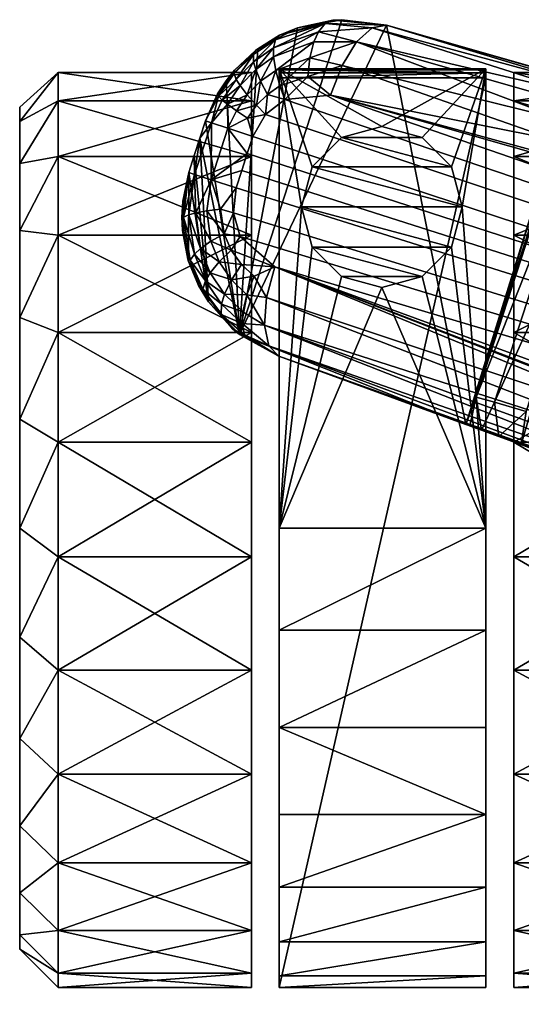
# Model space of a CAD drawing. Units: inches. Extents: x -13.4 to 12.1, y -26.7 to 12.3.
# Drawn here: x -12.1 to -10.8, y 1.5 to 4.1 of the extents above; entities that cross this region are included whole.
import ezdxf

# ---------------------------------------------------------------- set-up
doc = ezdxf.new("R2010")
doc.units = ezdxf.units.IN
doc.header["$MEASUREMENT"] = 0
doc.layers.add('AFUCH-3-BSCH', color=4, linetype='Continuous')
doc.layers.add('AFUCH-3-CTPL', color=17, linetype='Continuous')

msp = doc.modelspace()

# ---------------------------------------------------------------- meshes
at = {"layer": 'AFUCH-3-BSCH'}
mesh = msp.add_polyface(dxfattribs=at)
corners = [(-11.5488, 3.2978, 2.54), (-11.6372, 3.8558, 2.54), (-11.5837, 3.9605, 2.54), (-11.5011, 4.0442, 2.54), (-11.3972, 4.0991, 2.54), (-11.2816, 4.1202, 2.54), (-11.6372, 3.8558, 3.9284), (-11.6058, 3.9261, 3.9299), (-11.6811, 3.7208, 2.54), (-11.6811, 3.7208, 3.9284), (-11.6667, 3.7658, 2.54), (-11.6667, 3.7658, 3.9284), (-11.652, 3.8109, 2.54), (-11.652, 3.8109, 3.9284), (-11.6969, 3.6457, 3.9299), (-11.5937, 3.9103, 4.0176), (-11.6037, 3.9204, 3.9747), (-11.6221, 3.8508, 4.0108), (-11.5799, 3.8991, 4.0501), (-11.5788, 3.8365, 4.0813), (-11.5567, 3.8823, 4.085), (-11.5275, 3.8627, 4.1134), (-11.5044, 3.8965, 4.1183), (-11.481, 3.8721, 4.1353), (-11.4759, 3.925, 4.1261), (-11.4304, 3.9115, 4.1512), (-11.5136, 3.8149, 4.1296), (-11.5286, 3.924, 4.0902), (-11.5283, 3.7704, 4.1296), (-11.6224, 3.7021, 4.0813), (-11.5427, 3.7258, 4.1296), (-11.557, 3.6812, 4.1296), (-11.6659, 3.7159, 4.0108), (-11.6946, 3.6046, 3.9772)]
mesh.append_faces([[corners[k] for k in face] for face in [(15, 16, 17), (6, 16, 7), (15, 17, 18), (18, 19, 20)]])
mesh.append_faces([[corners[k] for k in face] for face in [(1, 7, 2), (1, 13, 6), (8, 14, 9), (19, 26, 21)]], dxfattribs={"vtx0": -1})
mesh.append_faces([[corners[k] for k in face] for face in [(10, 11, 12), (12, 13, 1), (22, 23, 24), (20, 22, 27), (26, 19, 28), (28, 29, 30), (30, 29, 31), (19, 17, 29)]], dxfattribs={"vtx0": -1, "vtx1": -1})
mesh.append_faces([[corners[k] for k in face] for face in [(24, 23, 25)]], dxfattribs={"vtx0": -1, "vtx1": -1, "vtx2": -1})
mesh.append_faces([[corners[k] for k in face] for face in [(0, 1, 2), (0, 3, 4), (0, 4, 5), (10, 9, 11), (12, 11, 13), (20, 21, 22), (28, 19, 29), (29, 17, 32), (32, 13, 11), (17, 6, 13)]], dxfattribs={"vtx0": -1, "vtx2": -1})
mesh.append_faces([[corners[k] for k in face] for face in [(6, 7, 1), (8, 9, 10), (18, 17, 19), (20, 27, 18)]], dxfattribs={"vtx1": -1})
mesh.append_faces([[corners[k] for k in face] for face in [(2, 3, 0), (22, 21, 23), (21, 26, 23), (32, 17, 13)]], dxfattribs={"vtx1": -1, "vtx2": -1})
mesh.append_faces([[corners[k] for k in face] for face in [(17, 16, 6), (20, 19, 21), (11, 9, 32), (33, 32, 9)]], dxfattribs={"vtx2": -1})
mesh = msp.add_polyface(dxfattribs=at)
corners = [(-10.6851, 3.8891, 2.9514), (-10.6649, 3.9627, 2.8987), (-10.6541, 3.9596, 2.9675), (-10.6236, 3.9509, 3.0288), (-10.639, 3.8723, 3.0449), (-10.5175, 3.9206, 3.1085), (-10.5574, 3.8426, 3.1048), (-10.5766, 3.9375, 3.0772), (-10.6649, 3.9627, 2.54), (-10.7707, 3.6655, 2.8987), (-11.2816, 4.1202, 2.54), (-11.1649, 4.1055, 2.54), (-11.5488, 3.2978, 2.54), (-11.1649, 4.1055, 3.9991), (-11.3972, 4.0991, 2.54), (-11.4438, 4.0794, 3.95), (-11.305, 4.1188, 3.9728), (-10.7006, 3.8578, 4.439), (-10.6729, 3.8998, 4.4052), (-11.2428, 4.0624, 4.1397), (-10.6496, 3.9241, 4.3702), (-11.2021, 4.0992, 4.075), (-10.6211, 3.9413, 4.3195), (-11.2809, 4.0007, 4.1836), (-10.725, 3.8062, 4.4597), (-11.3108, 3.9231, 4.2002), (-11.3702, 3.9721, 4.1628), (-11.3646, 4.0209, 4.1386), (-11.3542, 4.0622, 4.1044), (-11.3424, 4.0886, 4.0701), (-11.4596, 4.0231, 4.0751), (-11.3249, 4.1101, 4.023), (-11.4597, 4.0467, 4.0419), (-11.4304, 3.9115, 4.1512), (-11.4541, 3.9879, 4.1097)]
mesh.append_faces([[corners[k] for k in face] for face in [(5, 6, 7), (7, 4, 3), (14, 16, 10), (26, 23, 27), (28, 19, 29), (31, 32, 29), (21, 13, 31), (31, 13, 16)]])
mesh.append_faces([[corners[k] for k in face] for face in [(0, 1, 2), (10, 13, 11), (19, 20, 21), (27, 19, 28), (29, 21, 31)]], dxfattribs={"vtx0": -1})
mesh.append_faces([[corners[k] for k in face] for face in [(13, 3, 11), (23, 25, 24)]], dxfattribs={"vtx0": -1, "vtx1": -1})
mesh.append_faces([[corners[k] for k in face] for face in [(0, 3, 4), (13, 5, 7), (11, 3, 2), (11, 2, 1), (17, 18, 19), (19, 23, 17), (33, 25, 26)]], dxfattribs={"vtx0": -1, "vtx2": -1})
mesh.append_faces([[corners[k] for k in face] for face in [(2, 3, 0), (7, 6, 4), (14, 15, 16), (21, 20, 22), (21, 22, 13), (26, 25, 23), (28, 29, 30), (19, 21, 29), (31, 16, 15), (27, 28, 34)]], dxfattribs={"vtx1": -1})
mesh.append_faces([[corners[k] for k in face] for face in [(10, 11, 12), (7, 3, 13), (19, 18, 20), (27, 23, 19)]], dxfattribs={"vtx1": -1, "vtx2": -1})
mesh.append_faces([[corners[k] for k in face] for face in [(8, 1, 9), (1, 8, 11), (10, 16, 13), (17, 23, 24)]], dxfattribs={"vtx2": -1})
mesh = msp.add_polyface(dxfattribs=at)
corners = [(-11.5837, 3.9605, 2.54), (-11.6058, 3.9261, 3.9299), (-11.5615, 3.9883, 3.9342), (-11.5011, 4.0442, 2.54), (-11.5066, 4.04, 3.941), (-11.4438, 4.0794, 3.95), (-11.3972, 4.0991, 2.54), (-11.4596, 4.0231, 4.0751), (-11.3424, 4.0886, 4.0701), (-11.4597, 4.0467, 4.0419), (-11.5063, 3.9898, 4.0638), (-11.5118, 4.0102, 4.0309), (-11.547, 3.948, 4.0553), (-11.5571, 3.9643, 4.0227), (-11.5937, 3.9103, 4.0176), (-11.6037, 3.9204, 3.9747), (-11.563, 3.9793, 3.9794), (-11.5124, 4.0289, 3.987), (-11.4545, 4.0677, 3.9971), (-11.3249, 4.1101, 4.023), (-11.4759, 3.925, 4.1261), (-11.4304, 3.9115, 4.1512), (-11.4432, 3.9473, 4.1363), (-11.3702, 3.9721, 4.1628), (-11.3646, 4.0209, 4.1386), (-11.4541, 3.9879, 4.1097), (-11.3542, 4.0622, 4.1044), (-11.4939, 3.9596, 4.0986), (-11.5286, 3.924, 4.0902), (-11.5799, 3.8991, 4.0501), (-11.5044, 3.8965, 4.1183)]
mesh.append_faces([[corners[k] for k in face] for face in [(0, 1, 2), (5, 18, 19), (19, 18, 9)]])
mesh.append_faces([[corners[k] for k in face] for face in [(3, 2, 4), (3, 5, 6), (7, 8, 9), (10, 9, 11), (12, 11, 13), (1, 16, 2), (4, 16, 17), (5, 17, 18), (25, 26, 7), (27, 7, 10), (28, 10, 12), (11, 18, 17), (13, 17, 16), (15, 13, 16)]], dxfattribs={"vtx0": -1})
mesh.append_faces([[corners[k] for k in face] for face in [(20, 21, 22), (22, 21, 23)]], dxfattribs={"vtx0": -1, "vtx1": -1})
mesh.append_faces([[corners[k] for k in face] for face in [(20, 25, 27), (30, 27, 28)]], dxfattribs={"vtx0": -1, "vtx2": -1})
mesh.append_faces([[corners[k] for k in face] for face in [(0, 2, 3), (7, 9, 10), (10, 11, 12), (14, 13, 15), (2, 16, 4), (4, 17, 5), (25, 7, 27), (27, 10, 28), (29, 12, 14), (25, 22, 24)]], dxfattribs={"vtx1": -1})
mesh.append_faces([[corners[k] for k in face] for face in [(30, 20, 27)]], dxfattribs={"vtx1": -1, "vtx2": -1})
mesh.append_faces([[corners[k] for k in face] for face in [(3, 4, 5), (12, 13, 14), (1, 15, 16), (22, 23, 24), (28, 12, 29), (11, 9, 18), (20, 22, 25), (13, 11, 17)]], dxfattribs={"vtx2": -1})
mesh = msp.add_polyface(dxfattribs=at)
corners = [(-9.1069, 3.5178, 3.5804), (-10.6248, 3.62, 3.1085), (-10.5175, 3.9206, 3.1085), (-6.2798, 2.7103, 6.2735), (-11.1649, 4.1055, 3.9991), (-0.9409, 0.3425, 9.1248), (-11.557, 3.6812, 4.1296), (-11.5643, 3.6159, 4.1354), (-11.5465, 3.5541, 4.1512), (-7.1988, 2.8592, 6.0685), (-7.1713, 2.9006, 6.0347), (-10.7006, 3.8578, 4.439), (-10.6729, 3.8998, 4.4052), (-10.6211, 3.9413, 4.3195), (-7.1199, 2.9415, 5.9493), (-10.725, 3.8062, 4.4597), (-7.2232, 2.8083, 6.0895), (-11.3108, 3.9231, 4.2002), (-6.4244, 2.5313, 6.4747), (-7.1482, 2.9246, 5.9997), (-10.6496, 3.9241, 4.3702), (-11.4566, 3.4745, 4.2002), (-9.2679, 2.6228, 5.2447), (-8.7589, 2.4366, 5.4872), (-9.2783, 2.5669, 5.2238), (-8.7693, 2.3808, 5.4663), (-9.2805, 2.5169, 5.19), (-8.7714, 2.3308, 5.4325), (-9.2759, 2.4836, 5.155), (-8.7669, 2.2977, 5.3976), (-9.263, 2.4531, 5.1044), (-8.7539, 2.2672, 5.347), (-6.6736, 1.4985, 6.2735), (-10.3542, 2.9092, 4.6783), (-10.3496, 2.8759, 4.6432), (-10.3367, 2.8452, 4.5925), (-11.4458, 3.2411, 3.9991), (-6.6854, 1.7283, 6.4747), (-10.3414, 3.0154, 4.7328), (-10.3519, 2.9594, 4.712), (-9.7536, 2.6232, 3.4715)]
mesh.append_faces([[corners[k] for k in face] for face in [(0, 1, 2), (3, 0, 4), (9, 10, 11), (4, 14, 3), (11, 15, 9), (15, 17, 16), (19, 14, 20), (10, 19, 12), (33, 34, 26), (34, 35, 28), (35, 36, 30), (26, 24, 33), (24, 22, 39), (36, 40, 32)]], dxfattribs={"vtx0": -1, "vtx1": -1})
mesh.append_faces([[corners[k] for k in face] for face in [(5, 6, 7), (5, 7, 8)]], dxfattribs={"vtx0": -1, "vtx1": -1, "vtx2": -1})
mesh.append_faces([[corners[k] for k in face] for face in [(4, 0, 2), (11, 10, 12), (4, 13, 14), (9, 15, 16), (20, 14, 13), (12, 19, 20), (21, 22, 23), (23, 24, 25), (25, 26, 27), (27, 28, 29), (29, 30, 31), (26, 34, 28), (28, 35, 30), (33, 24, 39)]], dxfattribs={"vtx0": -1, "vtx2": -1})
mesh.append_faces([[corners[k] for k in face] for face in [(17, 18, 16), (23, 22, 24), (25, 24, 26), (27, 26, 28), (29, 28, 30), (31, 30, 32), (36, 32, 30), (37, 21, 23), (22, 38, 39)]], dxfattribs={"vtx1": -1, "vtx2": -1})
mesh = msp.add_polyface(dxfattribs=at)
corners = [(-10.7234, 3.3164, 3.1085), (-9.7536, 2.6232, 3.4715), (-10.8133, 3.0102, 3.1085), (-10.9468, 3.0589, 2.9675), (-10.9573, 3.0628, 2.8987), (-10.9304, 3.1342, 2.9514), (-10.7707, 3.6655, 2.8987), (-10.6851, 3.8891, 2.9514), (-10.6649, 3.9627, 2.8987), (-10.639, 3.8723, 3.0449), (-10.8832, 3.1207, 3.0449), (-10.917, 3.048, 3.0288), (-10.8711, 3.0313, 3.0772), (-10.7997, 3.0968, 3.1048), (-10.6248, 3.62, 3.1085), (-10.5574, 3.8426, 3.1048), (-10.5175, 3.9206, 3.1085), (-10.9573, 3.0628, 2.54), (-10.6649, 3.9627, 2.54), (-11.4458, 3.2411, 2.54), (-11.5488, 3.2978, 2.54), (-11.1649, 4.1055, 2.54), (-11.478, 3.3941, 4.1836), (-10.3414, 3.0154, 4.7328), (-11.4566, 3.4745, 4.2002), (-9.2679, 2.6228, 5.2447), (-10.3519, 2.9594, 4.712), (-11.4834, 3.3218, 4.1397), (-10.3542, 2.9092, 4.6783), (-10.3496, 2.8759, 4.6432), (-11.4722, 3.2681, 4.075), (-10.3367, 2.8452, 4.5925), (-11.4458, 3.2411, 3.9991)]
mesh.append_faces([[corners[k] for k in face] for face in [(3, 4, 5), (5, 6, 7), (11, 10, 12), (12, 13, 2)]])
mesh.append_faces([[corners[k] for k in face] for face in [(17, 21, 18), (4, 19, 17)]], dxfattribs={"vtx0": -1})
mesh.append_faces([[corners[k] for k in face] for face in [(7, 9, 5), (14, 13, 15), (30, 32, 31), (12, 32, 11), (11, 19, 3), (3, 19, 4)]], dxfattribs={"vtx0": -1, "vtx1": -1})
mesh.append_faces([[corners[k] for k in face] for face in [(15, 13, 10), (17, 20, 21)]], dxfattribs={"vtx0": -1, "vtx1": -1, "vtx2": -1})
mesh.append_faces([[corners[k] for k in face] for face in [(0, 1, 2), (5, 9, 10), (5, 10, 11), (15, 10, 9), (6, 17, 18), (24, 23, 25), (26, 27, 28), (27, 30, 29), (32, 2, 1), (11, 32, 19)]], dxfattribs={"vtx0": -1, "vtx2": -1})
mesh.append_faces([[corners[k] for k in face] for face in [(5, 4, 6), (12, 10, 13), (0, 13, 14), (19, 20, 17)]], dxfattribs={"vtx1": -1})
mesh.append_faces([[corners[k] for k in face] for face in [(4, 17, 6), (22, 23, 24), (26, 22, 27), (28, 27, 29), (12, 2, 32)]], dxfattribs={"vtx1": -1, "vtx2": -1})
mesh.append_faces([[corners[k] for k in face] for face in [(7, 6, 8), (2, 13, 0), (14, 15, 16), (11, 3, 5), (23, 22, 26), (29, 30, 31)]], dxfattribs={"vtx2": -1})
mesh = msp.add_polyface(dxfattribs=at)
corners = [(-9.1069, 3.5178, 3.5804), (-1.5671, 0.6698, 6.1818), (-10.6248, 3.62, 3.1085), (-1.6615, 0.3792, 6.1818), (-10.7234, 3.3164, 3.1085), (-9.7536, 2.6232, 3.4715), (-6.2798, 2.7103, 6.2735), (-1.6066, 1.3756, 6.0492), (-6.4244, 2.5313, 6.4747), (-11.3108, 3.9231, 4.2002), (-0.9409, 0.3425, 9.1248), (-11.4304, 3.9115, 4.1512), (-11.481, 3.8721, 4.1353), (-11.5136, 3.8149, 4.1296), (-11.5283, 3.7704, 4.1296), (-11.5427, 3.7258, 4.1296), (-11.557, 3.6812, 4.1296), (-11.5465, 3.5541, 4.1512), (-11.4566, 3.4745, 4.2002), (-6.6854, 1.7283, 6.4747), (-6.1803, 2.5691, 6.5413), (-6.1529, 2.6102, 6.5075), (-7.1988, 2.8592, 6.0685), (-7.1713, 2.9006, 6.0347), (-7.1199, 2.9415, 5.9493), (-6.1017, 2.6508, 6.4223), (-7.2232, 2.8083, 6.0895), (-6.2046, 2.5184, 6.5625), (-6.1299, 2.634, 6.4726), (-7.1482, 2.9246, 5.9997), (-8.7539, 2.2672, 5.347), (-6.6736, 1.4985, 6.2735), (-6.2956, 1.3693, 6.5168), (-4.8627, 0.8459, 7.1963), (-4.8755, 0.8756, 7.2462), (-6.3085, 1.3994, 6.5671), (-4.8687, 1.0111, 7.3365), (-6.3011, 1.5367, 6.657), (-8.7589, 2.4366, 5.4872), (-8.7693, 2.3808, 5.4663), (-8.7669, 2.2977, 5.3976), (-8.7714, 2.3308, 5.4325), (-6.3131, 1.4322, 6.602), (-4.8802, 0.9078, 7.281), (-6.3112, 1.4815, 6.6358), (-4.8784, 0.9565, 7.3149), (-4.2855, 0.6265, 7.4062)]
mesh.append_faces([[corners[k] for k in face] for face in [(2, 3, 4), (20, 21, 22), (22, 26, 20), (26, 8, 27), (28, 25, 29), (21, 28, 23), (30, 31, 32), (32, 31, 33), (32, 35, 30), (36, 19, 37), (37, 19, 38), (40, 30, 35), (41, 40, 42), (42, 35, 43), (39, 41, 44), (44, 42, 45), (44, 37, 39), (31, 5, 46)]], dxfattribs={"vtx0": -1, "vtx1": -1})
mesh.append_faces([[corners[k] for k in face] for face in [(0, 1, 2), (4, 3, 5), (10, 9, 11), (10, 11, 12), (12, 13, 10)]], dxfattribs={"vtx0": -1, "vtx1": -1, "vtx2": -1})
mesh.append_faces([[corners[k] for k in face] for face in [(6, 7, 0), (10, 13, 14), (10, 14, 15), (22, 21, 23), (6, 24, 25), (20, 26, 27), (29, 25, 24), (23, 28, 29), (42, 40, 35), (44, 41, 42)]], dxfattribs={"vtx0": -1, "vtx2": -1})
mesh.append_faces([[corners[k] for k in face] for face in [(8, 9, 10), (15, 16, 10), (17, 18, 10), (18, 19, 10), (34, 35, 32), (37, 38, 39), (36, 37, 44)]], dxfattribs={"vtx1": -1, "vtx2": -1})
mesh = msp.add_polyface(dxfattribs=at)
corners = [(-11.6299, 3.3829, 2.54), (-11.652, 3.8109, 2.54), (-11.5488, 3.2978, 2.54), (-11.6372, 3.8558, 2.54), (-11.6817, 3.4884, 2.54), (-11.6811, 3.7208, 2.54), (-11.6667, 3.7658, 2.54), (-11.6993, 3.6046, 2.54), (-11.6837, 3.495, 3.941), (-11.6976, 3.5693, 3.9342), (-11.6969, 3.6457, 3.9299), (-11.5643, 3.6159, 4.1354), (-11.557, 3.6812, 4.1296), (-11.5981, 3.6254, 4.116), (-11.6224, 3.7021, 4.0813), (-11.6337, 3.621, 4.0878), (-11.6628, 3.6157, 4.0529), (-11.6233, 3.5415, 4.1009), (-11.6506, 3.5224, 4.0662), (-11.6017, 3.4878, 4.1152), (-11.6253, 3.4593, 4.0806), (-11.6659, 3.7159, 4.0108), (-11.6806, 3.6108, 4.0203), (-11.6665, 3.5077, 4.0332), (-11.6946, 3.6046, 3.9772), (-11.6811, 3.7208, 3.9284), (-11.6773, 3.4917, 3.9892), (-11.5436, 3.4803, 4.1572), (-11.5704, 3.5179, 4.1413), (-11.5887, 3.561, 4.1282), (-11.4566, 3.4745, 4.2002), (-11.5465, 3.5541, 4.1512)]
mesh.append_faces([[corners[k] for k in face] for face in [(13, 14, 15), (15, 14, 16), (16, 21, 22), (22, 21, 24)]])
mesh.append_faces([[corners[k] for k in face] for face in [(4, 9, 7), (17, 16, 18), (19, 18, 20), (14, 21, 16), (18, 22, 23), (24, 25, 10), (10, 9, 24), (15, 29, 13)]], dxfattribs={"vtx0": -1})
mesh.append_faces([[corners[k] for k in face] for face in [(0, 1, 2), (4, 5, 0), (19, 28, 17), (17, 29, 15), (27, 30, 28), (28, 31, 29), (29, 11, 13)]], dxfattribs={"vtx0": -1, "vtx1": -1})
mesh.append_faces([[corners[k] for k in face] for face in [(31, 11, 29)]], dxfattribs={"vtx0": -1, "vtx1": -1, "vtx2": -1})
mesh.append_faces([[corners[k] for k in face] for face in [(2, 1, 3), (0, 5, 6), (0, 6, 1), (11, 12, 13), (19, 27, 28), (17, 28, 29)]], dxfattribs={"vtx0": -1, "vtx2": -1})
mesh.append_faces([[corners[k] for k in face] for face in [(7, 9, 10), (7, 10, 5), (13, 12, 14), (15, 16, 17), (17, 18, 19), (16, 22, 18), (18, 23, 20), (24, 9, 26)]], dxfattribs={"vtx1": -1})
mesh.append_faces([[corners[k] for k in face] for face in [(30, 31, 28)]], dxfattribs={"vtx1": -1, "vtx2": -1})
mesh.append_faces([[corners[k] for k in face] for face in [(4, 7, 5), (4, 8, 9), (24, 26, 23), (9, 8, 26), (23, 22, 24)]], dxfattribs={"vtx2": -1})
mesh = msp.add_polyface(dxfattribs=at)
corners = [(-11.4458, 3.2411, 2.54), (-11.4458, 3.2411, 3.9991), (-11.5488, 3.2978, 2.54), (-11.5671, 3.3128, 3.9727), (-11.6299, 3.3829, 2.54), (-11.656, 3.4261, 3.95), (-11.6817, 3.4884, 2.54), (-11.6837, 3.495, 3.941), (-11.6017, 3.4878, 4.1152), (-11.6253, 3.4593, 4.0806), (-11.5698, 3.4405, 4.1325), (-11.5878, 3.4035, 4.0982), (-11.5292, 3.4014, 4.1521), (-11.54, 3.3571, 4.1181), (-11.4834, 3.3218, 4.1397), (-11.542, 3.3262, 4.0833), (-11.4722, 3.2681, 4.075), (-11.5359, 3.2967, 4.0349), (-11.5962, 3.3501, 4.0175), (-11.6442, 3.416, 4.002), (-11.5956, 3.3768, 4.0641), (-11.6378, 3.4381, 4.0472), (-11.6665, 3.5077, 4.0332), (-11.6773, 3.4917, 3.9892), (-11.478, 3.3941, 4.1836), (-11.51, 3.4499, 4.175), (-11.5436, 3.4803, 4.1572), (-11.4566, 3.4745, 4.2002)]
mesh.append_faces([[corners[k] for k in face] for face in [(2, 3, 4), (14, 13, 15), (16, 15, 17), (3, 17, 18), (3, 18, 19)]])
mesh.append_faces([[corners[k] for k in face] for face in [(6, 5, 7), (10, 9, 11), (12, 11, 13), (19, 20, 21), (21, 11, 9), (9, 22, 21), (23, 5, 19), (24, 27, 25), (15, 18, 17), (13, 20, 15)]], dxfattribs={"vtx0": -1})
mesh.append_faces([[corners[k] for k in face] for face in [(2, 1, 3), (12, 25, 10), (10, 26, 8)]], dxfattribs={"vtx0": -1, "vtx1": -1})
mesh.append_faces([[corners[k] for k in face] for face in [(14, 24, 12), (10, 25, 26)]], dxfattribs={"vtx0": -1, "vtx2": -1})
mesh.append_faces([[corners[k] for k in face] for face in [(0, 1, 2), (4, 3, 5), (4, 5, 6), (8, 9, 10), (10, 11, 12), (22, 23, 21), (19, 5, 3), (25, 27, 26), (19, 21, 23), (20, 18, 15), (11, 20, 13)]], dxfattribs={"vtx1": -1})
mesh.append_faces([[corners[k] for k in face] for face in [(12, 13, 14), (14, 15, 16), (16, 17, 1), (1, 17, 3), (19, 18, 20), (21, 20, 11), (23, 7, 5), (12, 24, 25)]], dxfattribs={"vtx2": -1})
at = {"layer": 'AFUCH-3-CTPL'}
mesh = msp.add_polyface(dxfattribs=at)
corners = [(-11.4448, 2.2714, 2.2812), (-10.9051, 2.525, 2.3699), (-11.4448, 2.525, 2.3699), (-10.9051, 2.792, 2.4), (-11.4448, 2.792, 2.4), (-11.4448, 3.992, 1.2), (-11.4448, 1.592, 1.2), (-11.4448, 1.6221, 1.467), (-11.4448, 1.7109, 1.7207), (-11.4448, 3.9685, 0.9637), (-11.4448, 1.592, 0.9637), (-11.4448, 1.8538, 1.9482), (-11.4448, 2.0438, 2.1382), (-12.0226, 2.149, 0.1868), (-12.1226, 2.242, 0.2474), (-12.0226, 2.4212, 0.0587), (-12.1226, 2.5073, 0.1375), (-12.0226, 2.7167, 0.0024), (-12.1226, 2.792, 0.1), (-12.0226, 3.0169, 0.0213), (-12.1226, 3.0767, 0.1375), (-12.0226, 3.0169, 2.3787), (-12.1226, 3.0767, 2.2625), (-12.1226, 2.792, 2.3), (-12.0226, 2.7167, 2.3976), (-12.1226, 2.5073, 2.2625), (-12.0226, 2.4212, 2.3413), (-12.1226, 2.242, 2.1526), (-12.0226, 2.149, 2.2132), (-11.5173, 2.4212, 0.0587), (-11.5173, 2.7167, 0.0024), (-11.5173, 3.0169, 0.0213), (-11.5173, 3.0169, 2.3787), (-11.5173, 2.7167, 2.3976), (-11.5173, 2.4212, 2.3413), (-11.5173, 2.149, 2.2132), (-12.1226, 1.7295, 1.4847), (-12.1226, 3.8546, 1.4847), (-12.1226, 1.692, 1.2), (-12.1226, 3.892, 1.2), (-12.1226, 1.7295, 0.9153), (-12.1226, 3.8546, 0.9153), (-12.1226, 1.8394, 0.65), (-12.1226, 3.7447, 0.65), (-12.1226, 2.0142, 0.4222), (-12.1226, 3.5698, 0.4222), (-12.1226, 3.342, 0.2474), (-12.1226, 3.7447, 1.75), (-12.1226, 1.8394, 1.75), (-12.1226, 3.5698, 1.9778), (-12.1226, 2.0142, 1.9778), (-12.1226, 3.342, 2.1526), (-11.5173, 2.149, 0.1868)]
mesh.append_faces([[corners[k] for k in face] for face in [(17, 18, 19), (19, 18, 20), (21, 22, 23), (21, 23, 24)]])
mesh.append_faces([[corners[k] for k in face] for face in [(0, 1, 2), (2, 3, 4), (6, 9, 10), (15, 14, 16), (17, 16, 18), (24, 25, 26), (26, 27, 28), (29, 13, 15), (30, 15, 17), (31, 17, 19), (33, 21, 24), (34, 24, 26), (16, 20, 18), (22, 25, 23)]], dxfattribs={"vtx0": -1})
mesh.append_faces([[corners[k] for k in face] for face in [(36, 37, 38), (38, 39, 40), (40, 41, 42), (42, 43, 44), (44, 45, 14), (14, 46, 16), (51, 27, 22), (34, 29, 33), (33, 30, 32)]], dxfattribs={"vtx0": -1, "vtx1": -1})
mesh.append_faces([[corners[k] for k in face] for face in [(5, 6, 7), (5, 7, 8), (5, 11, 12), (5, 12, 0), (47, 36, 48), (49, 48, 50), (51, 50, 27), (22, 27, 25), (34, 52, 29), (33, 29, 30), (32, 30, 31)]], dxfattribs={"vtx0": -1, "vtx2": -1})
mesh.append_faces([[corners[k] for k in face] for face in [(13, 14, 15), (15, 16, 17), (29, 15, 30), (30, 17, 31), (32, 21, 33), (33, 24, 34), (34, 26, 35)]], dxfattribs={"vtx1": -1})
mesh.append_faces([[corners[k] for k in face] for face in [(8, 11, 5), (0, 2, 5)]], dxfattribs={"vtx1": -1, "vtx2": -1})
mesh.append_faces([[corners[k] for k in face] for face in [(24, 23, 25), (26, 25, 27)]], dxfattribs={"vtx2": -1})
mesh = msp.add_polyface(dxfattribs=at)
corners = [(-11.3589, 3.5259, 2.4), (-11.3589, 3.5259, 2.5317), (-11.3871, 3.6309, 2.4), (-11.3871, 3.6309, 2.5317), (-11.1771, 3.4209, 2.4), (-11.1771, 3.4209, 2.5317), (-11.2821, 3.4491, 2.4), (-11.2821, 3.4491, 2.5317), (-11.4448, 3.9685, 0.9637), (-10.9051, 3.9685, 0.9637), (-11.4448, 1.592, 0.9637), (-11.4448, 3.9894, 1.1208), (-11.4448, 1.592, 1.2), (-11.4448, 3.992, 1.2), (-11.4448, 3.9816, 1.0419), (-11.4448, 2.525, 2.3699), (-11.4448, 2.792, 2.4), (-11.4448, 3.992, 2.4), (-10.9952, 3.5259, 2.5317), (-11.0721, 3.4491, 2.5317), (-12.0226, 3.0169, 0.0213), (-12.1226, 3.0767, 0.1375), (-12.0226, 3.303, 0.1142), (-12.1226, 3.342, 0.2474), (-12.0226, 3.5569, 0.2754), (-12.1226, 3.5698, 0.4222), (-12.0226, 3.5569, 2.1246), (-12.1226, 3.5698, 1.9778), (-12.1226, 3.342, 2.1526), (-12.0226, 3.303, 2.2858), (-12.1226, 3.0767, 2.2625), (-12.0226, 3.0169, 2.3787), (-11.5173, 3.0169, 0.0213), (-11.5173, 3.303, 0.1142), (-11.5173, 3.5569, 0.2754), (-11.5173, 3.5569, 2.1246), (-11.5173, 3.303, 2.2858), (-11.5173, 3.0169, 2.3787), (-12.1226, 1.692, 1.2), (-12.1226, 3.8546, 1.4847), (-12.1226, 3.892, 1.2), (-12.1226, 1.7295, 0.9153), (-12.1226, 3.8546, 0.9153), (-12.1226, 1.8394, 0.65), (-12.1226, 3.7447, 0.65), (-12.1226, 2.0142, 0.4222), (-12.1226, 2.242, 0.2474), (-12.1226, 2.5073, 0.1375), (-12.1226, 1.7295, 1.4847), (-12.1226, 3.7447, 1.75), (-12.1226, 1.8394, 1.75), (-12.1226, 2.0142, 1.9778)]
mesh.append_faces([[corners[k] for k in face] for face in [(20, 21, 22), (22, 21, 23), (22, 23, 24), (24, 23, 25), (26, 27, 28), (26, 28, 29), (29, 28, 30), (29, 30, 31)]])
mesh.append_faces([[corners[k] for k in face] for face in [(2, 1, 3), (6, 5, 7), (0, 7, 1), (13, 16, 17), (19, 7, 5), (33, 20, 22), (34, 22, 24), (36, 26, 29), (37, 29, 31)]], dxfattribs={"vtx0": -1})
mesh.append_faces([[corners[k] for k in face] for face in [(11, 12, 13), (16, 2, 17), (39, 48, 49), (49, 50, 27), (27, 51, 28), (37, 32, 36), (36, 33, 35)]], dxfattribs={"vtx0": -1, "vtx1": -1})
mesh.append_faces([[corners[k] for k in face] for face in [(12, 14, 8), (13, 15, 16), (16, 4, 6), (16, 6, 0), (18, 3, 1), (19, 1, 7), (38, 39, 40), (41, 40, 42), (43, 42, 44), (45, 44, 25), (46, 25, 23), (47, 23, 21), (36, 32, 33), (35, 33, 34)]], dxfattribs={"vtx0": -1, "vtx2": -1})
mesh.append_faces([[corners[k] for k in face] for face in [(0, 1, 2), (4, 5, 6), (6, 7, 0), (8, 9, 10), (32, 20, 33), (33, 22, 34), (35, 26, 36), (36, 29, 37)]], dxfattribs={"vtx1": -1})
mesh.append_faces([[corners[k] for k in face] for face in [(11, 14, 12), (0, 2, 16)]], dxfattribs={"vtx1": -1, "vtx2": -1})
mesh = msp.add_polyface(dxfattribs=at)
corners = [(-11.3871, 3.6309, 2.4), (-11.3871, 3.6309, 2.5317), (-11.3589, 3.7359, 2.4), (-11.3589, 3.7359, 2.5317), (-11.2821, 3.8128, 2.4), (-11.2821, 3.8128, 2.5317), (-11.1771, 3.8409, 2.4), (-11.1771, 3.8409, 2.5317), (-10.9051, 3.9816, 1.0419), (-11.4448, 3.9685, 0.9637), (-11.4448, 3.9816, 1.0419), (-11.4448, 3.9894, 1.1208), (-11.4448, 3.992, 1.2), (-10.9051, 3.992, 1.2), (-10.9051, 3.992, 2.4), (-11.4448, 3.992, 2.4), (-10.9671, 3.6309, 2.5317), (-10.9952, 3.7359, 2.5317), (-11.0721, 3.8128, 2.5317), (-12.0226, 3.5569, 0.2754), (-12.1226, 3.5698, 0.4222), (-12.0226, 3.7629, 0.4947), (-12.1226, 3.7447, 0.65), (-12.0226, 3.9078, 0.7583), (-12.1226, 3.8546, 0.9153), (-12.0226, 3.9826, 1.0496), (-12.1226, 3.892, 1.2), (-12.0226, 3.9826, 1.3504), (-12.1226, 3.8546, 1.4847), (-12.0226, 3.9078, 1.6417), (-12.1226, 3.7447, 1.75), (-12.0226, 3.7629, 1.9053), (-12.1226, 3.5698, 1.9778), (-12.0226, 3.5569, 2.1246), (-11.5173, 3.5569, 0.2754), (-11.5173, 3.7629, 0.4947), (-11.5173, 3.9078, 0.7583), (-11.5173, 3.9826, 1.0496), (-11.5173, 3.9826, 1.3504), (-11.5173, 3.9078, 1.6417), (-11.5173, 3.7629, 1.9053), (-11.5173, 3.5569, 2.1246)]
mesh.append_faces([[corners[k] for k in face] for face in [(19, 20, 21), (21, 20, 22), (21, 22, 23), (23, 22, 24), (23, 24, 25), (25, 24, 26), (25, 26, 27), (27, 26, 28), (27, 28, 29), (29, 28, 30), (29, 30, 31), (31, 30, 32), (31, 32, 33)]])
mesh.append_faces([[corners[k] for k in face] for face in [(2, 1, 3), (4, 3, 5), (6, 5, 7), (14, 12, 15), (5, 18, 7), (35, 19, 21), (36, 21, 23), (37, 23, 25), (38, 25, 27), (39, 27, 29), (40, 29, 31), (41, 31, 33), (38, 36, 37)]], dxfattribs={"vtx0": -1})
mesh.append_faces([[corners[k] for k in face] for face in [(12, 13, 11), (3, 17, 5), (41, 34, 40), (40, 35, 39), (39, 36, 38)]], dxfattribs={"vtx0": -1, "vtx1": -1})
mesh.append_faces([[corners[k] for k in face] for face in [(8, 9, 10), (8, 10, 11), (15, 0, 2), (15, 2, 4), (16, 3, 1), (40, 34, 35), (39, 35, 36)]], dxfattribs={"vtx0": -1, "vtx2": -1})
mesh.append_faces([[corners[k] for k in face] for face in [(0, 1, 2), (2, 3, 4), (4, 5, 6), (34, 19, 35), (35, 21, 36), (36, 23, 37), (37, 25, 38), (38, 27, 39), (39, 29, 40), (40, 31, 41)]], dxfattribs={"vtx1": -1})
mesh.append_faces([[corners[k] for k in face] for face in [(4, 6, 15)]], dxfattribs={"vtx1": -1, "vtx2": -1})
mesh = msp.add_polyface(dxfattribs=at)
corners = [(-11.4448, 1.592, 0.9637), (-10.9051, 3.9685, 0.9637), (-10.9051, 1.592, 0.9637), (-10.9051, 1.592, 1.2), (-10.9051, 3.992, 1.2), (-10.9051, 1.6221, 1.467), (-10.9051, 1.7109, 1.7207), (-10.9051, 1.8538, 1.9482), (-10.9051, 2.0438, 2.1382), (-10.9051, 2.2714, 2.2812), (-10.9051, 2.525, 2.3699), (-11.4448, 2.2714, 2.2812), (-11.4448, 2.525, 2.3699), (-10.9051, 2.792, 2.4), (-10.3272, 2.149, 2.2132), (-10.2272, 2.242, 2.1526), (-10.3272, 2.4212, 2.3413), (-10.2272, 2.5073, 2.2625), (-10.3272, 2.7167, 2.3976), (-10.2272, 2.792, 2.3), (-10.3272, 3.0169, 2.3787), (-10.2272, 3.0767, 2.2625), (-10.3272, 3.0169, 0.0213), (-10.2272, 2.792, 0.1), (-10.3272, 2.7167, 0.0024), (-10.2272, 2.5073, 0.1375), (-10.3272, 2.4212, 0.0587), (-10.2272, 2.242, 0.2474), (-10.3272, 2.149, 0.1868), (-10.8325, 2.4212, 2.3413), (-10.8325, 2.7167, 2.3976), (-10.8325, 3.0169, 2.3787), (-10.8325, 3.0169, 0.0213), (-10.8325, 2.7167, 0.0024), (-10.8325, 2.4212, 0.0587), (-10.8325, 2.149, 0.1868), (-10.2272, 1.7295, 0.9153), (-10.2272, 3.8546, 0.9153), (-10.2272, 1.692, 1.2), (-10.2272, 3.892, 1.2), (-10.2272, 1.7295, 1.4847), (-10.2272, 3.8546, 1.4847), (-10.2272, 1.8394, 1.75), (-10.2272, 3.7447, 1.75), (-10.2272, 2.0142, 1.9778), (-10.2272, 3.5698, 1.9778), (-10.2272, 3.342, 2.1526), (-10.2272, 3.7447, 0.65), (-10.2272, 1.8394, 0.65), (-10.2272, 3.5698, 0.4222), (-10.2272, 2.0142, 0.4222), (-10.2272, 3.342, 0.2474), (-10.2272, 3.0767, 0.1375), (-10.8325, 2.149, 2.2132)]
mesh.append_faces([[corners[k] for k in face] for face in [(18, 19, 20), (20, 19, 21), (22, 23, 24)]])
mesh.append_faces([[corners[k] for k in face] for face in [(0, 1, 2), (16, 15, 17), (18, 17, 19), (24, 25, 26), (26, 27, 28), (29, 14, 16), (30, 16, 18), (31, 18, 20), (33, 22, 24), (34, 24, 26), (17, 21, 19), (52, 25, 23)]], dxfattribs={"vtx0": -1})
mesh.append_faces([[corners[k] for k in face] for face in [(3, 4, 5), (5, 4, 6), (6, 4, 7), (7, 4, 8), (8, 4, 9), (9, 4, 10), (36, 37, 38), (38, 39, 40), (40, 41, 42), (42, 43, 44), (44, 45, 15), (15, 46, 17), (51, 27, 52), (34, 29, 33), (33, 30, 32)]], dxfattribs={"vtx0": -1, "vtx1": -1})
mesh.append_faces([[corners[k] for k in face] for face in [(47, 36, 48), (49, 48, 50), (51, 50, 27), (52, 27, 25), (34, 53, 29), (33, 29, 30), (32, 30, 31)]], dxfattribs={"vtx0": -1, "vtx2": -1})
mesh.append_faces([[corners[k] for k in face] for face in [(2, 1, 3), (14, 15, 16), (16, 17, 18), (29, 16, 30), (30, 18, 31), (32, 22, 33), (33, 24, 34), (34, 26, 35)]], dxfattribs={"vtx1": -1})
mesh.append_faces([[corners[k] for k in face] for face in [(11, 9, 10), (12, 10, 13), (24, 23, 25), (26, 25, 27)]], dxfattribs={"vtx2": -1})
mesh = msp.add_polyface(dxfattribs=at)
corners = [(-10.9671, 3.6309, 2.4), (-10.9671, 3.6309, 2.5317), (-10.9952, 3.5259, 2.4), (-10.9952, 3.5259, 2.5317), (-11.0721, 3.4491, 2.4), (-11.0721, 3.4491, 2.5317), (-11.1771, 3.4209, 2.4), (-11.1771, 3.4209, 2.5317), (-10.9051, 1.592, 1.2), (-10.9051, 3.9685, 0.9637), (-10.9051, 3.9816, 1.0419), (-10.9051, 3.9894, 1.1208), (-10.9051, 3.992, 1.2), (-10.9051, 2.525, 2.3699), (-10.9051, 2.792, 2.4), (-10.9051, 3.992, 2.4), (-11.4448, 2.792, 2.4), (-11.3871, 3.6309, 2.5317), (-11.3589, 3.5259, 2.5317), (-10.3272, 3.0169, 2.3787), (-10.2272, 3.0767, 2.2625), (-10.3272, 3.303, 2.2858), (-10.2272, 3.342, 2.1526), (-10.3272, 3.5569, 2.1246), (-10.2272, 3.5698, 1.9778), (-10.3272, 3.5569, 0.2754), (-10.2272, 3.5698, 0.4222), (-10.2272, 3.342, 0.2474), (-10.3272, 3.303, 0.1142), (-10.2272, 3.0767, 0.1375), (-10.3272, 3.0169, 0.0213), (-10.2272, 2.792, 0.1), (-10.8325, 3.0169, 2.3787), (-10.8325, 3.303, 2.2858), (-10.8325, 3.5569, 2.1246), (-10.8325, 3.5569, 0.2754), (-10.8325, 3.303, 0.1142), (-10.8325, 3.0169, 0.0213), (-10.2272, 1.692, 1.2), (-10.2272, 3.8546, 0.9153), (-10.2272, 3.892, 1.2), (-10.2272, 1.7295, 1.4847), (-10.2272, 3.8546, 1.4847), (-10.2272, 1.8394, 1.75), (-10.2272, 3.7447, 1.75), (-10.2272, 2.0142, 1.9778), (-10.2272, 2.242, 2.1526), (-10.2272, 2.5073, 2.2625), (-10.2272, 1.7295, 0.9153), (-10.2272, 3.7447, 0.65), (-10.2272, 1.8394, 0.65), (-10.2272, 2.0142, 0.4222)]
mesh.append_faces([[corners[k] for k in face] for face in [(19, 20, 21), (21, 20, 22), (21, 22, 23), (23, 22, 24), (25, 26, 27), (25, 27, 28), (28, 27, 29), (28, 29, 30), (30, 29, 31)]])
mesh.append_faces([[corners[k] for k in face] for face in [(2, 1, 3), (4, 3, 5), (6, 5, 7), (14, 12, 15), (33, 19, 21), (34, 21, 23), (36, 25, 28), (37, 28, 30)]], dxfattribs={"vtx0": -1})
mesh.append_faces([[corners[k] for k in face] for face in [(13, 12, 14), (14, 6, 16), (15, 0, 14), (1, 17, 3), (3, 18, 5), (39, 48, 49), (49, 50, 26), (26, 51, 27), (37, 32, 36), (36, 33, 35)]], dxfattribs={"vtx0": -1, "vtx1": -1})
mesh.append_faces([[corners[k] for k in face] for face in [(8, 9, 10), (8, 10, 11), (14, 0, 2), (14, 2, 4), (38, 39, 40), (41, 40, 42), (43, 42, 44), (45, 44, 24), (46, 24, 22), (47, 22, 20), (36, 32, 33), (35, 33, 34)]], dxfattribs={"vtx0": -1, "vtx2": -1})
mesh.append_faces([[corners[k] for k in face] for face in [(0, 1, 2), (2, 3, 4), (4, 5, 6), (32, 19, 33), (33, 21, 34), (35, 25, 36), (36, 28, 37)]], dxfattribs={"vtx1": -1})
mesh.append_faces([[corners[k] for k in face] for face in [(11, 12, 8), (4, 6, 14)]], dxfattribs={"vtx1": -1, "vtx2": -1})
mesh = msp.add_polyface(dxfattribs=at)
corners = [(-11.1771, 3.8409, 2.4), (-11.1771, 3.8409, 2.5317), (-11.0721, 3.8128, 2.4), (-11.0721, 3.8128, 2.5317), (-10.9952, 3.7359, 2.4), (-10.9952, 3.7359, 2.5317), (-10.9671, 3.6309, 2.4), (-10.9671, 3.6309, 2.5317), (-10.9051, 3.9685, 0.9637), (-11.4448, 3.9685, 0.9637), (-10.9051, 3.9816, 1.0419), (-11.4448, 3.9894, 1.1208), (-10.9051, 3.992, 1.2), (-10.9051, 3.9894, 1.1208), (-11.4448, 3.992, 1.2), (-10.9051, 3.992, 2.4), (-11.4448, 3.992, 2.4), (-11.3589, 3.7359, 2.5317), (-11.2821, 3.8128, 2.5317), (-10.3272, 3.5569, 2.1246), (-10.2272, 3.5698, 1.9778), (-10.3272, 3.7629, 1.9053), (-10.2272, 3.7447, 1.75), (-10.3272, 3.9078, 1.6417), (-10.2272, 3.8546, 1.4847), (-10.3272, 3.9826, 1.3504), (-10.2272, 3.892, 1.2), (-10.3272, 3.9826, 1.0496), (-10.2272, 3.8546, 0.9153), (-10.3272, 3.9078, 0.7583), (-10.2272, 3.7447, 0.65), (-10.3272, 3.7629, 0.4947), (-10.2272, 3.5698, 0.4222), (-10.3272, 3.5569, 0.2754), (-10.8325, 3.5569, 2.1246), (-10.8325, 3.7629, 1.9053), (-10.8325, 3.9078, 1.6417), (-10.8325, 3.9826, 1.3504), (-10.8325, 3.9826, 1.0496), (-10.8325, 3.9078, 0.7583), (-10.8325, 3.7629, 0.4947), (-10.8325, 3.5569, 0.2754)]
mesh.append_faces([[corners[k] for k in face] for face in [(19, 20, 21), (21, 20, 22), (21, 22, 23), (23, 22, 24), (23, 24, 25), (25, 24, 26), (25, 26, 27), (27, 26, 28), (27, 28, 29), (29, 28, 30), (29, 30, 31), (31, 30, 32), (31, 32, 33)]])
mesh.append_faces([[corners[k] for k in face] for face in [(2, 1, 3), (4, 3, 5), (6, 5, 7), (35, 19, 21), (36, 21, 23), (37, 23, 25), (38, 25, 27), (39, 27, 29), (40, 29, 31), (41, 31, 33), (38, 36, 37)]], dxfattribs={"vtx0": -1})
mesh.append_faces([[corners[k] for k in face] for face in [(12, 14, 15), (16, 0, 15), (5, 17, 7), (41, 34, 40), (40, 35, 39), (39, 36, 38)]], dxfattribs={"vtx0": -1, "vtx1": -1})
mesh.append_faces([[corners[k] for k in face] for face in [(11, 12, 13), (11, 13, 10), (15, 0, 2), (15, 2, 4), (18, 5, 3), (40, 34, 35), (39, 35, 36)]], dxfattribs={"vtx0": -1, "vtx2": -1})
mesh.append_faces([[corners[k] for k in face] for face in [(0, 1, 2), (2, 3, 4), (4, 5, 6), (8, 9, 10), (34, 19, 35), (35, 21, 36), (36, 23, 37), (37, 25, 38), (38, 27, 39), (39, 29, 40), (40, 31, 41)]], dxfattribs={"vtx1": -1})
mesh.append_faces([[corners[k] for k in face] for face in [(4, 6, 15)]], dxfattribs={"vtx1": -1, "vtx2": -1})
mesh = msp.add_polyface(dxfattribs=at)
corners = [(-11.4448, 1.592, 0.9637), (-10.9051, 1.592, 1.2), (-11.4448, 1.592, 1.2), (-10.9051, 1.6221, 1.467), (-11.4448, 1.6221, 1.467), (-10.9051, 1.7109, 1.7207), (-11.4448, 1.7109, 1.7207), (-10.9051, 1.8538, 1.9482), (-11.4448, 1.8538, 1.9482), (-10.9051, 2.0438, 2.1382), (-11.4448, 2.0438, 2.1382), (-11.4448, 2.2714, 2.2812), (-12.1226, 1.7295, 0.9153), (-12.0226, 1.6297, 0.9016), (-12.1226, 1.692, 1.2), (-12.0226, 1.592, 1.2), (-12.0226, 1.6297, 1.4984), (-12.0226, 1.7405, 0.6219), (-12.1226, 1.8394, 0.65), (-12.0226, 1.9173, 0.3785), (-12.1226, 2.0142, 0.4222), (-12.0226, 2.149, 0.1868), (-12.1226, 2.242, 0.2474), (-12.0226, 2.149, 2.2132), (-12.1226, 2.242, 2.1526), (-12.1226, 2.0142, 1.9778), (-12.0226, 1.9173, 2.0215), (-12.1226, 1.8394, 1.75), (-12.0226, 1.7405, 1.7781), (-12.1226, 1.7295, 1.4847), (-11.5173, 1.6297, 1.4984), (-11.5173, 1.592, 1.2), (-11.5173, 1.6297, 0.9016), (-11.5173, 1.7405, 0.6219), (-11.5173, 1.9173, 0.3785), (-11.5173, 2.149, 0.1868), (-11.5173, 2.4212, 0.0587), (-11.5173, 2.149, 2.2132), (-12.0226, 2.4212, 2.3413), (-11.5173, 1.9173, 2.0215), (-11.5173, 1.7405, 1.7781), (-11.5173, 2.4212, 2.3413)]
mesh.append_faces([[corners[k] for k in face] for face in [(0, 1, 2), (2, 3, 4), (4, 5, 6), (6, 7, 8), (8, 9, 10), (14, 13, 15), (17, 12, 18), (19, 18, 20), (21, 20, 22), (23, 25, 26), (26, 27, 28), (28, 29, 16), (31, 16, 15), (32, 15, 13), (33, 13, 17), (34, 17, 19), (35, 19, 21), (37, 38, 23), (39, 23, 26), (40, 26, 28), (30, 28, 16)]], dxfattribs={"vtx0": -1})
mesh.append_faces([[corners[k] for k in face] for face in [(30, 32, 40), (40, 33, 39), (39, 34, 37), (37, 35, 41)]], dxfattribs={"vtx0": -1, "vtx1": -1})
mesh.append_faces([[corners[k] for k in face] for face in [(40, 32, 33), (39, 33, 34), (37, 34, 35)]], dxfattribs={"vtx0": -1, "vtx2": -1})
mesh.append_faces([[corners[k] for k in face] for face in [(10, 9, 11), (12, 13, 14), (13, 12, 17), (17, 18, 19), (19, 20, 21), (30, 16, 31), (31, 15, 32), (32, 13, 33), (33, 17, 34), (34, 19, 35), (35, 21, 36), (37, 23, 39), (39, 26, 40), (40, 28, 30), (31, 32, 30)]], dxfattribs={"vtx1": -1})
mesh.append_faces([[corners[k] for k in face] for face in [(14, 15, 16), (23, 24, 25), (26, 25, 27), (28, 27, 29), (16, 29, 14)]], dxfattribs={"vtx2": -1})
mesh = msp.add_polyface(dxfattribs=at)
corners = [(-10.9051, 1.592, 0.9637), (-10.9051, 1.592, 1.2), (-11.4448, 1.592, 0.9637), (-10.9051, 1.6221, 1.467), (-11.4448, 1.592, 1.2), (-11.4448, 1.6221, 1.467), (-10.9051, 1.7109, 1.7207), (-11.4448, 1.7109, 1.7207), (-10.9051, 1.8538, 1.9482), (-11.4448, 1.8538, 1.9482), (-10.9051, 2.0438, 2.1382), (-11.4448, 2.2714, 2.2812), (-10.9051, 2.2714, 2.2812), (-10.2272, 1.7295, 1.4847), (-10.3272, 1.6297, 1.4984), (-10.2272, 1.692, 1.2), (-10.3272, 1.592, 1.2), (-10.3272, 1.6297, 0.9016), (-10.3272, 1.7405, 1.7781), (-10.2272, 1.8394, 1.75), (-10.3272, 1.9173, 2.0215), (-10.2272, 2.0142, 1.9778), (-10.3272, 2.149, 2.2132), (-10.2272, 2.242, 2.1526), (-10.3272, 2.149, 0.1868), (-10.2272, 2.242, 0.2474), (-10.2272, 2.0142, 0.4222), (-10.3272, 1.9173, 0.3785), (-10.2272, 1.8394, 0.65), (-10.3272, 1.7405, 0.6219), (-10.2272, 1.7295, 0.9153), (-10.8325, 1.6297, 0.9016), (-10.8325, 1.592, 1.2), (-10.8325, 1.6297, 1.4984), (-10.8325, 1.7405, 1.7781), (-10.8325, 1.9173, 2.0215), (-10.8325, 2.149, 2.2132), (-10.8325, 2.4212, 2.3413), (-10.8325, 2.149, 0.1868), (-10.3272, 2.4212, 0.0587), (-10.8325, 1.9173, 0.3785), (-10.8325, 1.7405, 0.6219), (-10.8325, 2.4212, 0.0587)]
mesh.append_faces([[corners[k] for k in face] for face in [(11, 10, 12), (15, 14, 16), (18, 13, 19), (20, 19, 21), (22, 21, 23), (24, 26, 27), (27, 28, 29), (29, 30, 17), (32, 17, 16), (33, 16, 14), (34, 14, 18), (35, 18, 20), (36, 20, 22), (38, 39, 24), (40, 24, 27), (41, 27, 29), (31, 29, 17)]], dxfattribs={"vtx0": -1})
mesh.append_faces([[corners[k] for k in face] for face in [(31, 33, 41), (41, 34, 40), (40, 35, 38), (38, 36, 42)]], dxfattribs={"vtx0": -1, "vtx1": -1})
mesh.append_faces([[corners[k] for k in face] for face in [(41, 33, 34), (40, 34, 35), (38, 35, 36)]], dxfattribs={"vtx0": -1, "vtx2": -1})
mesh.append_faces([[corners[k] for k in face] for face in [(0, 1, 2), (1, 3, 4), (13, 14, 15), (14, 13, 18), (18, 19, 20), (20, 21, 22), (31, 17, 32), (32, 16, 33), (33, 14, 34), (34, 18, 35), (35, 20, 36), (36, 22, 37), (38, 24, 40), (40, 27, 41), (41, 29, 31), (32, 33, 31)]], dxfattribs={"vtx1": -1})
mesh.append_faces([[corners[k] for k in face] for face in [(5, 3, 6), (7, 6, 8), (9, 8, 10), (15, 16, 17), (24, 25, 26), (27, 26, 28), (29, 28, 30), (17, 30, 15)]], dxfattribs={"vtx2": -1})

doc.saveas('drawing.dxf')
